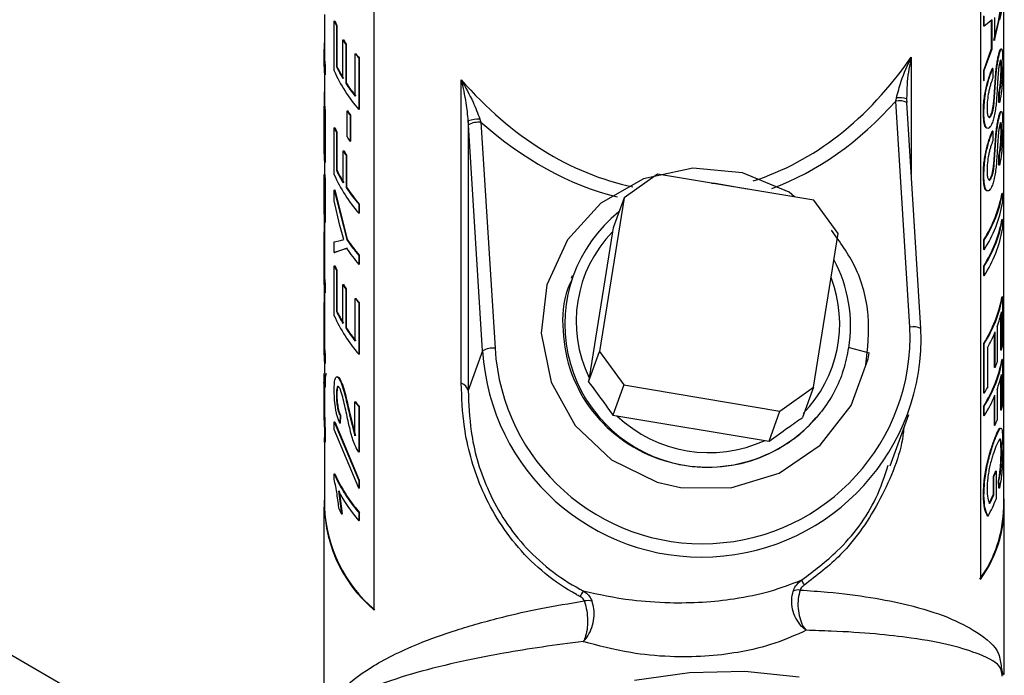
# Model space of a CAD drawing. Units: inches. Extents: x 0 to 117, y 0 to 97.
# Drawn here: x 33 to 35, y 76 to 78 of the extents above; entities that cross this region are included whole.
import ezdxf

# ---------------------------------------------------------------- set-up
doc = ezdxf.new("R2010")
doc.units = ezdxf.units.IN
doc.header["$MEASUREMENT"] = 0

msp = doc.modelspace()

# ---------------------------------------------------------------- linework, layer by layer
at = {"color": 7, "linetype": 'Continuous', "lineweight": 25}
for p, q in [((34.7539, 76.7385), (34.7539, 77.9436)), ((34.7143, 77.8402), (34.7143, 76.6154)), ((33.6807, 76.5632), (33.6807, 77.788)), ((34.7449, 77.5663), (34.7491, 77.5908)), ((34.7458, 77.5662), (34.7501, 77.5907)), ((34.752, 77.5909), (34.7465, 77.5689)), ((33.5959, 77.578), (33.5959, 77.513)), ((34.7198, 77.5584), (34.7198, 77.5757)), ((34.7208, 77.5583), (34.7208, 77.5755)), ((34.734, 77.5691), (34.7208, 77.5583)), ((34.733, 77.52), (34.733, 77.5693)), ((34.734, 77.5198), (34.734, 77.5691)), ((34.7381, 77.5733), (34.7381, 77.5339)), ((33.6126, 77.5671), (33.6135, 77.5673)), ((33.6126, 77.482), (33.6126, 77.5671)), ((33.6162, 77.5593), (33.6171, 77.5595)), ((33.6162, 77.5593), (33.6162, 77.4895)), ((33.6171, 77.5595), (33.6171, 77.4896)), ((34.7208, 77.5583), (34.7198, 77.5584)), ((34.7371, 77.534), (34.7449, 77.5663)), ((34.7381, 77.5339), (34.7458, 77.5662)), ((34.7449, 77.5663), (34.7458, 77.5662)), ((33.6273, 77.5349), (33.6283, 77.5351)), ((33.6273, 77.4689), (33.6273, 77.5349)), ((33.6321, 77.5273), (33.6331, 77.5275)), ((33.6321, 77.5273), (33.6321, 77.4613)), ((33.6331, 77.5275), (33.6331, 77.4615)), ((34.7198, 77.4829), (34.733, 77.52)), ((34.7208, 77.4827), (34.734, 77.5198)), ((34.734, 77.5198), (34.733, 77.52)), ((33.5949, 77.513), (33.5949, 77.4977)), ((33.6484, 77.5113), (33.6493, 77.5115)), ((33.6484, 77.4389), (33.6484, 77.5113)), ((33.6544, 77.5039), (33.6553, 77.5042)), ((33.6544, 77.5039), (33.6544, 77.4163)), ((33.6553, 77.5042), (33.6553, 77.4166)), ((34.7471, 77.513), (34.7461, 77.5131)), ((33.5962, 77.4907), (33.5962, 77.4755)), ((33.5962, 77.4907), (33.5972, 77.4907)), ((33.5972, 77.4907), (33.5972, 77.4755)), ((33.6162, 77.4895), (33.6171, 77.4896)), ((34.7354, 77.486), (34.7344, 77.4862)), ((34.7354, 77.486), (34.7354, 77.4697)), ((34.7504, 77.485), (34.7494, 77.4851)), ((33.5959, 77.4781), (33.5959, 77.4218)), ((33.5962, 77.4755), (33.5972, 77.4755)), ((34.7198, 77.4656), (34.7198, 77.4829)), ((34.7208, 77.4827), (34.7198, 77.4829)), ((34.7208, 77.4654), (34.7208, 77.4827)), ((34.7368, 77.4296), (34.7403, 77.4787)), ((34.7377, 77.4295), (34.7413, 77.4785)), ((34.7413, 77.4785), (34.7403, 77.4787)), ((33.6321, 77.4613), (33.6331, 77.4615)), ((33.8291, 76.9497), (33.8291, 77.4668)), ((34.7208, 77.4654), (34.7198, 77.4656)), ((33.5952, 77.4397), (33.5952, 77.3737)), ((33.5952, 77.4397), (33.5959, 77.4397)), ((33.5958, 77.4478), (33.5959, 77.4478)), ((34.5699, 77.4305), (34.5709, 77.4358)), ((34.5885, 77.4412), (34.5882, 77.4347)), ((34.5882, 77.4347), (34.5886, 77.4281)), ((34.7456, 77.4284), (34.7456, 77.4447)), ((34.7466, 77.4446), (34.7456, 77.4447)), ((34.7466, 77.4283), (34.7466, 77.4446)), ((33.5954, 77.4218), (33.5964, 77.4218)), ((33.5954, 77.3494), (33.5954, 77.4218)), ((34.5941, 77.0453), (34.5699, 77.4305)), ((34.6128, 77.0432), (34.5887, 77.4283)), ((34.7377, 77.4295), (34.7368, 77.4296)), ((34.7466, 77.4283), (34.7456, 77.4284)), ((33.5962, 77.4137), (33.5972, 77.4138)), ((33.5962, 77.4137), (33.5962, 77.3261)), ((33.5972, 77.4138), (33.5972, 77.3261)), ((33.6344, 77.4139), (33.6353, 77.4142)), ((33.6344, 77.3695), (33.6344, 77.4139)), ((33.6396, 77.4064), (33.6405, 77.4067)), ((33.6396, 77.4064), (33.6396, 77.362)), ((33.6405, 77.4067), (33.6405, 77.3622)), ((33.6544, 77.4163), (33.6553, 77.4166)), ((34.7202, 77.4096), (34.7192, 77.4098)), ((34.7328, 77.4065), (34.7318, 77.4066)), ((34.7471, 77.4063), (34.7461, 77.4064)), ((33.6126, 77.3853), (33.6135, 77.3854)), ((33.6126, 77.3052), (33.6126, 77.3853)), ((33.8411, 77.3969), (33.8411, 76.9373)), ((33.8415, 77.3903), (33.8411, 77.3969)), ((33.8656, 77.0052), (33.8415, 77.3903)), ((33.861, 77.4), (33.8626, 77.3948)), ((33.8626, 77.3948), (33.8868, 77.0096)), ((33.5952, 77.3737), (33.5954, 77.3737)), ((33.6162, 77.3774), (33.6171, 77.3776)), ((33.6162, 77.3774), (33.6162, 77.3126)), ((33.6171, 77.3776), (33.6171, 77.3128)), ((34.7354, 77.3793), (34.7344, 77.3795)), ((34.7354, 77.3793), (34.7354, 77.363)), ((34.7368, 77.3229), (34.7403, 77.372)), ((34.7377, 77.3228), (34.7413, 77.3718)), ((34.7413, 77.3718), (34.7403, 77.372)), ((34.7504, 77.3783), (34.7494, 77.3784)), ((33.5949, 77.3636), (33.5949, 77.3483)), ((33.6396, 77.362), (33.6405, 77.3622)), ((33.6279, 77.3458), (33.6288, 77.346)), ((33.6279, 77.2912), (33.6279, 77.3458)), ((33.6327, 77.3382), (33.6336, 77.3384)), ((33.6327, 77.3382), (33.6327, 77.2836)), ((33.6336, 77.3384), (33.6336, 77.2838)), ((34.7456, 77.3217), (34.7456, 77.338)), ((34.7466, 77.3379), (34.7456, 77.338)), ((34.7466, 77.3216), (34.7466, 77.3379)), ((33.5959, 77.3287), (33.5959, 77.3055)), ((33.5962, 77.3261), (33.5972, 77.3261)), ((34.7377, 77.3228), (34.7368, 77.3229)), ((34.7466, 77.3216), (34.7456, 77.3217)), ((33.5954, 77.3055), (33.5964, 77.3055)), ((33.5954, 77.247), (33.5954, 77.3055)), ((33.6162, 77.3126), (33.6171, 77.3128)), ((34.1639, 77.3062), (34.1068, 77.2659)), ((34.4301, 77.2619), (34.1639, 77.3062)), ((34.7202, 77.3029), (34.7192, 77.3031)), ((33.5962, 77.2974), (33.5962, 77.2237)), ((33.5962, 77.2974), (33.5972, 77.2974)), ((33.5972, 77.2974), (33.5972, 77.2237)), ((33.6327, 77.2836), (33.6336, 77.2838)), ((34.7328, 77.2998), (34.7318, 77.2999)), ((33.6126, 77.279), (33.6135, 77.2792)), ((33.6126, 77.2607), (33.6126, 77.279)), ((33.6126, 77.279), (33.6338, 77.1948)), ((33.6135, 77.2792), (33.6347, 77.195)), ((34.752, 77.2733), (34.751, 77.2734)), ((34.752, 77.2733), (34.752, 77.257)), ((33.5949, 77.2612), (33.5949, 77.246)), ((33.6223, 77.2188), (33.6126, 77.2607)), ((33.6544, 77.2547), (33.6553, 77.255)), ((33.6544, 77.2547), (33.6544, 77.2395)), ((33.6553, 77.255), (33.6553, 77.2397)), ((34.1068, 77.2659), (34.0647, 77.0036)), ((34.1068, 77.2659), (34.0883, 77.2146)), ((34.4716, 77.2051), (34.4301, 77.2619)), ((33.5959, 77.246), (33.5959, 77.141)), ((33.6544, 77.2395), (33.6553, 77.2397)), ((33.5962, 77.2237), (33.5972, 77.2237)), ((33.6289, 77.1947), (33.6223, 77.2188)), ((34.752, 77.2289), (34.751, 77.2289)), ((34.752, 77.2289), (34.752, 77.2126)), ((34.0872, 77.2079), (34.0473, 76.9591)), ((34.0883, 77.2146), (34.0872, 77.2079)), ((34.4295, 76.9428), (34.4716, 77.2051)), ((33.6126, 77.1907), (33.623, 77.1933)), ((33.6126, 77.1723), (33.6126, 77.1907)), ((33.623, 77.1933), (33.6289, 77.1947)), ((33.6338, 77.1948), (33.6347, 77.195)), ((34.7198, 77.1776), (34.7198, 77.1939)), ((34.7208, 77.1937), (34.7198, 77.1939)), ((34.7208, 77.1774), (34.7208, 77.1937)), ((33.595, 77.1775), (33.595, 77.1476)), ((33.595, 77.1775), (33.596, 77.1775)), ((33.6338, 77.1795), (33.6126, 77.1723)), ((33.6126, 77.1723), (33.6135, 77.1725)), ((33.6347, 77.1797), (33.6135, 77.1725)), ((33.6544, 77.1676), (33.6553, 77.1678)), ((33.6544, 77.1676), (33.6544, 77.1523)), ((33.6553, 77.1678), (33.6553, 77.1526)), ((34.7208, 77.1774), (34.7198, 77.1776)), ((33.6126, 77.15), (33.6135, 77.1501)), ((33.6126, 77.0649), (33.6126, 77.15)), ((33.6544, 77.1523), (33.6553, 77.1526)), ((34.7198, 77.1331), (34.7198, 77.1494)), ((34.7208, 77.1492), (34.7198, 77.1494)), ((34.7208, 77.1329), (34.7208, 77.1492)), ((33.5949, 77.141), (33.5949, 77.1258)), ((33.595, 77.1476), (33.5959, 77.1475)), ((33.6162, 77.1422), (33.6171, 77.1423)), ((33.6162, 77.1422), (33.6162, 77.0723)), ((33.6171, 77.1423), (33.6171, 77.0725)), ((34.018, 77.1329), (34.0163, 77.1282)), ((34.7208, 77.1329), (34.7198, 77.1331)), ((33.5959, 77.1258), (33.5959, 77.0209)), ((33.5962, 77.1188), (33.5962, 77.1035)), ((33.5962, 77.1188), (33.5972, 77.1188)), ((33.5972, 77.1188), (33.5972, 77.1036)), ((33.6273, 77.1178), (33.6283, 77.118)), ((33.6273, 77.0517), (33.6273, 77.1178)), ((33.5962, 77.1035), (33.5972, 77.1036)), ((33.6321, 77.1102), (33.6331, 77.1104)), ((33.6321, 77.1102), (33.6321, 77.0441)), ((33.6331, 77.1104), (33.6331, 77.0443)), ((33.5949, 76.1783), (32.004, 77.0967)), ((33.6484, 77.0941), (33.6493, 77.0944)), ((33.6484, 77.0217), (33.6484, 77.0941)), ((33.6544, 77.0868), (33.6553, 77.0871)), ((33.6544, 77.0868), (33.6544, 76.9992)), ((33.6553, 77.0871), (33.6553, 76.9994)), ((34.752, 77.097), (34.751, 77.0971)), ((34.752, 77.097), (34.752, 77.0155)), ((33.6162, 77.0723), (33.6171, 77.0725)), ((34.7491, 77.0062), (34.7491, 77.0671)), ((34.7501, 77.0061), (34.7501, 77.0713)), ((33.595, 77.0573), (33.595, 77.0274)), ((33.595, 77.0573), (33.596, 77.0573)), ((33.6321, 77.0441), (33.6331, 77.0443)), ((34.6128, 77.0432), (34.6127, 77.0429)), ((34.7384, 76.9766), (34.7384, 77.0349)), ((34.7394, 76.9765), (34.7394, 77.0373)), ((34.7429, 77.0465), (34.7429, 76.9857)), ((33.5949, 77.0209), (33.5949, 77.0056)), ((33.595, 77.0274), (33.5959, 77.0274)), ((34.7198, 76.9331), (34.7198, 77.0175)), ((34.7208, 77.0173), (34.7198, 77.0175)), ((34.7208, 76.9329), (34.7208, 77.0173)), ((33.5962, 76.9986), (33.5972, 76.9987)), ((33.5962, 76.9986), (33.5962, 76.9834)), ((33.5972, 76.9987), (33.5972, 76.9834)), ((33.6544, 76.9992), (33.6553, 76.9994)), ((33.8656, 77.0052), (33.8411, 76.9373)), ((34.0462, 76.9523), (34.0647, 77.0036)), ((34.0647, 77.0036), (34.1062, 76.9468)), ((34.4903, 77.0104), (34.4894, 77.0106)), ((34.4903, 77.0104), (34.5247, 77.0014)), ((34.7261, 77.01), (34.7261, 76.9418)), ((34.7501, 77.0061), (34.7491, 77.0062)), ((33.5959, 76.986), (33.5959, 76.9665)), ((33.5962, 76.9834), (33.5972, 76.9834)), ((34.752, 76.9903), (34.751, 76.9904)), ((34.752, 76.9903), (34.752, 76.9132)), ((33.5949, 76.9665), (33.5949, 76.887)), ((33.5977, 76.9665), (33.5962, 76.9595)), ((33.5987, 76.9665), (33.5972, 76.9595)), ((34.7394, 76.9765), (34.7384, 76.9766)), ((34.7501, 76.9039), (34.7501, 76.9646)), ((33.5962, 76.9432), (33.5949, 76.9513)), ((33.5949, 76.9513), (33.5949, 76.9008)), ((33.5962, 76.9595), (33.5972, 76.9595)), ((33.5962, 76.9595), (33.5962, 76.9432)), ((33.5972, 76.9595), (33.5972, 76.9433)), ((33.6217, 76.9558), (33.6227, 76.956)), ((34.0473, 76.9591), (34.0462, 76.9523)), ((34.7491, 76.9039), (34.7491, 76.9604)), ((33.5959, 76.944), (33.5959, 76.9008)), ((33.5962, 76.9432), (33.5972, 76.9433)), ((34.1062, 76.9468), (34.0877, 76.8955)), ((34.1062, 76.9468), (34.3724, 76.9024)), ((34.3724, 76.9024), (34.4295, 76.9428)), ((34.4295, 76.9428), (34.411, 76.8915)), ((34.7208, 76.9329), (34.7198, 76.9331)), ((34.7425, 76.9387), (34.7425, 76.8869)), ((33.6162, 76.9303), (33.6171, 76.9304)), ((33.6477, 76.9181), (33.6486, 76.9184)), ((33.6477, 76.86), (33.6477, 76.9181)), ((34.738, 76.8778), (34.738, 76.9272)), ((34.739, 76.8777), (34.739, 76.9295)), ((33.5949, 76.9008), (33.5962, 76.8658)), ((33.5959, 76.9008), (33.5972, 76.8658)), ((33.6544, 76.91), (33.6553, 76.9102)), ((33.6544, 76.91), (33.6544, 76.8325)), ((33.6553, 76.9102), (33.6553, 76.8328)), ((34.3539, 76.8511), (34.3724, 76.9024)), ((34.7198, 76.8945), (34.7198, 76.9108)), ((34.7208, 76.9106), (34.7198, 76.9108)), ((34.7208, 76.8943), (34.7208, 76.9106)), ((34.7501, 76.9039), (34.7491, 76.9039)), ((33.6126, 76.884), (33.6135, 76.8842)), ((33.6126, 76.8708), (33.6126, 76.884)), ((33.6126, 76.884), (33.6544, 76.784)), ((33.6135, 76.8842), (33.6553, 76.7843)), ((33.6224, 76.8949), (33.6219, 76.8818)), ((33.6219, 76.8818), (33.6229, 76.8819)), ((33.6224, 76.8949), (33.6234, 76.895)), ((33.6234, 76.895), (33.6229, 76.8819)), ((33.6387, 76.8956), (33.6396, 76.8958)), ((33.6387, 76.8956), (33.6477, 76.86)), ((33.6396, 76.8958), (33.6486, 76.8602)), ((34.0877, 76.8955), (34.0946, 76.8944)), ((34.0946, 76.8944), (34.3471, 76.8523)), ((34.5602, 76.8089), (34.5919, 76.8967)), ((34.7208, 76.8943), (34.7198, 76.8945)), ((33.5962, 76.8495), (33.5968, 76.8658)), ((33.5962, 76.8658), (33.5962, 76.8495)), ((33.5962, 76.8658), (33.5972, 76.8658)), ((33.5972, 76.8658), (33.5972, 76.8495)), ((33.6544, 76.7708), (33.6126, 76.8708)), ((34.739, 76.8777), (34.738, 76.8778)), ((33.5959, 76.8503), (33.5959, 76.7385)), ((33.5962, 76.8495), (33.5972, 76.8495)), ((34.3471, 76.8523), (34.3539, 76.8511)), ((34.7405, 76.8577), (34.7395, 76.8578)), ((34.7462, 76.8535), (34.7406, 76.8418)), ((33.6544, 76.8325), (33.6498, 76.8396)), ((33.6544, 76.8325), (33.6553, 76.8328)), ((34.7504, 76.8327), (34.7494, 76.8328)), ((34.741, 76.7998), (34.74, 76.7999)), ((34.741, 76.7998), (34.741, 76.7524)), ((33.6126, 76.7951), (33.6135, 76.7952)), ((33.6126, 76.7861), (33.6126, 76.7951)), ((33.6544, 76.784), (33.6553, 76.7843)), ((33.6544, 76.784), (33.6544, 76.7708)), ((33.6553, 76.7843), (33.6553, 76.771)), ((34.7363, 76.7596), (34.7363, 76.7907)), ((34.7372, 76.7906), (34.7363, 76.7907)), ((34.7372, 76.7595), (34.7372, 76.7906)), ((34.7456, 76.7709), (34.7449, 76.7832)), ((34.7458, 76.7831), (34.7449, 76.7832)), ((34.7466, 76.7708), (34.7458, 76.7831)), ((33.6197, 76.7662), (33.6252, 76.7271)), ((33.6207, 76.7664), (33.6261, 76.7273)), ((33.6544, 76.7708), (33.6553, 76.771)), ((34.7466, 76.7708), (34.7456, 76.7709)), ((34.7202, 76.7589), (34.7192, 76.7591)), ((34.7372, 76.7595), (34.7363, 76.7596)), ((33.5949, 76.7385), (33.5949, 75.779)), ((33.6544, 76.7294), (33.6553, 76.7296)), ((33.6544, 76.7294), (33.6544, 76.7154)), ((33.6553, 76.7296), (33.6553, 76.7156)), ((34.7549, 76.4534), (34.7549, 76.7385)), ((33.6252, 76.7271), (33.6261, 76.7273)), ((33.6544, 76.7154), (33.6553, 76.7156)), ((34.7273, 76.7231), (34.7263, 76.7233)), ((34.7497, 76.4658), (34.7525, 76.4522)), ((34.7515, 76.4507), (34.7511, 76.4524)), ((34.7549, 76.4534), (34.7548, 76.4535))]:
    msp.add_line(p, q, dxfattribs=at)
at = {"color": 27, "linetype": 'Continuous', "lineweight": 25}
msp.add_line((34.5963, 77.5056), (34.5963, 77.3061), dxfattribs=at)
at = {"color": 7, "linetype": 'Continuous', "lineweight": 25, "flags": 128}
for points in [[(34.3975, 77.2673), (34.388, 77.2753), (34.3084, 77.3084), (34.224, 77.3162), (34.1398, 77.2982), (34.067, 77.2566), (34.01, 77.1944), (33.975, 77.1175), (33.9656, 77.0351), (33.9823, 76.9515), (34.0234, 76.8778), (34.0853, 76.8191), (34.1631, 76.7812), (34.2029, 76.7719), (34.2885, 76.7712), (34.3712, 76.7964), (34.4408, 76.844), (34.4936, 76.9117), (34.5229, 76.9915), (34.5247, 77.0014), (34.5247, 77.0014)], [(34.256, 77.2909), (34.2619, 77.2906), (34.3166, 77.2808)], [(34.1246, 76.4437), (34.2183, 76.4568), (34.3125, 76.4588), (34.4052, 76.4494)]]:
    msp.add_lwpolyline(points, dxfattribs=at)
at = {"color": 7, "linetype": 'Continuous', "lineweight": 25}
for centre, radius, start, end in [((33.8258, 77.6604), 0.2327, 203.6332, 205.7538), ((33.8264, 77.6604), 0.2323, 203.6332, 205.7538), ((33.8543, 77.6719), 0.2641, 211.1814, 213.1281), ((33.7887, 77.513), 0.1938, 174.1795, 186.5946), ((33.8537, 77.6719), 0.2646, 211.1814, 213.1281), ((33.7896, 77.513), 0.1937, 180.0054, 186.5929), ((33.8905, 77.705), 0.3101, 218.6736, 220.4247), ((33.891, 77.7049), 0.3096, 218.6736, 220.4247), ((33.7889, 77.4977), 0.194, 180.0054, 186.5929), ((33.839, 77.5972), 0.2475, 205.7903, 211.2178), ((33.8396, 77.5971), 0.2471, 205.7903, 211.2178), ((33.8562, 77.591), 0.2669, 204.0841, 220.873), ((33.8715, 77.6178), 0.286, 213.1774, 218.7224), ((33.872, 77.6177), 0.2855, 213.1774, 218.7224), ((33.7892, 77.4296), 0.1943, 174.6129, 177.0041), ((34.5773, 77.4019), 0.0346, 71.5859, 100.5998), ((33.7899, 77.4361), 0.195, 184.1997, 186.5854), ((33.7906, 77.4361), 0.1947, 184.1997, 186.5854), ((33.8663, 77.5703), 0.2797, 213.9776, 215.8533), ((33.8669, 77.5702), 0.2793, 213.9776, 215.8533), ((33.8258, 77.4785), 0.2327, 203.6332, 205.7538), ((33.8264, 77.4785), 0.2323, 203.6332, 205.7538), ((33.8599, 77.3409), 0.0591, 88.9276, 108.5485), ((33.8601, 77.354), 0.0408, 86.4432, 117.1624), ((33.7884, 77.3636), 0.1935, 177.0049, 184.2018), ((33.8663, 77.5258), 0.2797, 213.9776, 215.8533), ((33.7889, 77.3484), 0.194, 180.0045, 186.5938), ((33.8546, 77.4843), 0.2657, 211.4002, 213.3414), ((33.8552, 77.4842), 0.2652, 211.4002, 213.3414), ((33.7899, 77.3197), 0.195, 184.1997, 186.5854), ((33.7906, 77.3197), 0.1947, 184.1997, 186.5854), ((33.8562, 77.4141), 0.2669, 204.0841, 220.873), ((33.8395, 77.4206), 0.248, 205.794, 211.4402), ((33.84, 77.4205), 0.2476, 205.794, 211.4402), ((33.8768, 77.4447), 0.2925, 213.4282, 220.5103), ((33.8773, 77.4447), 0.292, 213.4282, 220.5103), ((33.7884, 77.2612), 0.1935, 175.7988, 184.2012), ((34.5315, 77.3135), 0.2231, 327.5758, 349.6383), ((34.5321, 77.3135), 0.2235, 327.5758, 349.6383), ((34.5321, 77.2972), 0.2235, 327.5758, 349.6383), ((33.7889, 77.246), 0.194, 180.0045, 186.5938), ((34.2497, 77.0505), 0.244, 128.4303, 319.2015), ((34.5315, 77.2691), 0.2231, 327.5758, 349.6383), ((34.5321, 77.2691), 0.2235, 327.5758, 349.6383), ((34.2437, 77.0552), 0.2187, 135.6938, 206.0712), ((34.5321, 77.2528), 0.2235, 327.5758, 349.6383), ((33.8778, 77.3583), 0.2938, 213.8328, 220.5003), ((33.8783, 77.3583), 0.2933, 213.8328, 220.5003), ((33.8778, 77.3431), 0.2938, 213.8328, 220.5003), ((33.8258, 77.2433), 0.2327, 203.6332, 205.7538), ((33.8264, 77.2433), 0.2323, 203.6332, 205.7538), ((34.2529, 77.0471), 0.24, 350.9681, 28.2061), ((33.7887, 77.141), 0.1938, 178.0759, 186.5956), ((33.7896, 77.1411), 0.1937, 180.0062, 186.5921), ((33.7889, 77.1258), 0.194, 180.0045, 186.5938), ((33.8537, 77.2548), 0.2646, 211.1814, 213.1281), ((33.8543, 77.2547), 0.2641, 211.1814, 213.1281), ((33.8905, 77.2879), 0.3101, 218.6736, 220.4247), ((33.891, 77.2878), 0.3096, 218.6736, 220.4247), ((34.5315, 77.1372), 0.2231, 327.5758, 349.6383), ((34.5321, 77.1372), 0.2235, 327.5758, 349.6383), ((33.839, 77.18), 0.2475, 205.7903, 211.2178), ((33.8396, 77.18), 0.2471, 205.7903, 211.2178), ((34.5457, 77.1172), 0.2095, 340.2779, 347.3557), ((33.8562, 77.1738), 0.2669, 204.0841, 220.873), ((33.8715, 77.2006), 0.286, 213.1774, 218.7224), ((33.872, 77.2006), 0.2855, 213.1774, 218.7224), ((34.239, 77.0276), 0.3741, 183.4262, 2.3564), ((34.2403, 77.0303), 0.3541, 183.3502, 2.4325), ((34.5197, 77.1274), 0.2375, 330.366, 337.6901), ((33.7887, 77.0209), 0.1938, 178.0759, 186.5956), ((33.7896, 77.0209), 0.1937, 180.0062, 186.5921), ((34.5541, 77.05), 0.2009, 347.391, 350.1198), ((33.7889, 77.0057), 0.194, 180.0045, 186.5938), ((33.8842, 76.9689), 0.0408, 86.4432, 117.1624), ((34.5315, 77.0305), 0.2231, 327.5758, 349.6383), ((34.5321, 77.0305), 0.2235, 327.5758, 349.6383), ((34.5348, 77.0602), 0.221, 337.7527, 340.3135), ((34.5454, 77.0105), 0.2098, 339.9867, 347.3521), ((33.8237, 76.9324), 0.0181, 15.5778, 72.5652), ((34.5021, 77.0689), 0.2575, 328.1162, 330.4287), ((33.8899, 77.1106), 0.3094, 218.4774, 220.4261), ((33.8904, 77.1105), 0.3089, 218.4774, 220.4261), ((34.5149, 77.023), 0.2428, 328.003, 337.3594), ((34.5541, 76.9477), 0.2009, 347.391, 350.1198), ((34.2518, 77.0591), 0.2277, 226.3364, 294.7372), ((34.5341, 76.9626), 0.2218, 337.4716, 340.0262), ((34.5304, 76.8809), 0.2248, 336.3545, 338.8837), ((34.531, 76.8809), 0.2252, 336.3545, 338.8837), ((33.8562, 76.904), 0.2669, 204.0841, 220.873), ((33.8568, 76.904), 0.2664, 204.0841, 220.873), ((33.8641, 76.8957), 0.2766, 207.9254, 220.6955), ((33.8341, 76.7458), 0.2385, 177.0504, 229.9769), ((34.5436, 76.7396), 0.2111, 323.956, 5.031), ((34.5224, 76.8371), 0.2344, 330.9166, 338.8128), ((34.5202, 76.8543), 0.2358, 332.3181, 336.3409), ((34.5208, 76.8543), 0.2362, 332.3181, 336.3409), ((33.8385, 76.7488), 0.2428, 182.4322, 229.7395), ((33.8416, 76.8533), 0.2505, 208.1704, 210.2385), ((34.5373, 76.7418), 0.2166, 324.3685, 359.118), ((34.4419, 76.6238), 0.0336, 196.0356, 213.1087), ((34.105, 76.5476), 0.0831, 144.5854, 152.3264), ((34.4049, 76.5706), 0.0268, 85.753, 111.4983), ((34.0441, 76.5449), 0.0343, 76.5347, 98.9944)]:
    msp.add_arc(centre, radius, start, end, dxfattribs=at)
at = {"color": 27, "linetype": 'Continuous', "lineweight": 25}
for centre, radius, start, end in [((34.5762, 77.4025), 0.0286, 64.1967, 102.618), ((34.2558, 77.0509), 0.2185, 315.6785, 21.1696), ((34.6003, 77.0174), 0.0286, 64.1967, 102.618)]:
    msp.add_arc(centre, radius, start, end, dxfattribs=at)
for centre, major_axis, ratio, start_param, end_param in [((34.1749, 78.1081), (-0.0585, 0.8312), 0.694261, 3.305319, 3.853926), ((34.1749, 78.1081), (-0.0585, 0.8312), 0.694261, 2.40179, 2.948337), ((34.1731, 78.103), (-0.0639, 0.8482), 0.715196, 3.346, 3.745043), ((34.1731, 78.103), (-0.0639, 0.8482), 0.715196, 2.502751, 2.908005)]:
    msp.add_ellipse(centre, major_axis=major_axis, ratio=ratio, start_param=start_param, end_param=end_param, dxfattribs=at)
at = {"color": 7, "linetype": 'Continuous', "lineweight": 25}
for points, knots in [([(34.7461, 77.5131), (34.7466, 77.5146), (34.7475, 77.5176), (34.7487, 77.5197), (34.7493, 77.5195), (34.7496, 77.5194)], [0, 0, 0, 0, 0.333331, 0.666686, 1, 1, 1, 1]), ([(34.7471, 77.513), (34.7476, 77.5145), (34.7485, 77.5175), (34.7497, 77.5195), (34.7506, 77.5197), (34.7515, 77.5168), (34.7521, 77.5087), (34.7521, 77.4996), (34.7522, 77.4951)], [0, 0, 0, 0, 0.125218, 0.250421, 0.375567, 0.500637, 0.750022, 1, 1, 1, 1]), ([(34.5709, 77.4358), (34.5735, 77.4454), (34.5798, 77.4693), (34.59, 77.492), (34.5963, 77.5055), (34.5963, 77.5056)], [0, 0, 0, 0, 0.399658, 0.996271, 1, 1, 1, 1]), ([(34.7403, 77.4787), (34.7407, 77.4819), (34.7414, 77.4884), (34.7428, 77.4981), (34.7442, 77.5053), (34.7453, 77.5101), (34.7459, 77.5121), (34.7461, 77.5131)], [0, 0, 0, 0, 0.250303, 0.500074, 0.749556, 0.874744, 1, 1, 1, 1]), ([(34.7413, 77.4785), (34.7417, 77.4818), (34.7423, 77.4883), (34.7438, 77.498), (34.7452, 77.5052), (34.7463, 77.51), (34.7468, 77.512), (34.7471, 77.513)], [0, 0, 0, 0, 0.250148, 0.499866, 0.749419, 0.874674, 1, 1, 1, 1]), ([(34.7192, 77.4098), (34.7194, 77.416), (34.7195, 77.4253), (34.7212, 77.4394), (34.7231, 77.4503), (34.7257, 77.4608), (34.7295, 77.4741), (34.7325, 77.4813), (34.7344, 77.4862)], [0, 0, 0, 0, 0.2501744, 0.3767193, 0.5005159, 0.6256254, 0.7508101, 1, 1, 1, 1]), ([(34.7202, 77.4096), (34.7203, 77.4158), (34.7205, 77.4251), (34.7221, 77.4392), (34.7241, 77.4501), (34.7266, 77.4607), (34.7305, 77.4739), (34.7334, 77.4812), (34.7354, 77.486)], [0, 0, 0, 0, 0.249986, 0.376458, 0.50022, 0.625345, 0.750593, 1, 1, 1, 1]), ([(34.7452, 77.4862), (34.7447, 77.4813), (34.7441, 77.474), (34.7435, 77.4647), (34.7429, 77.451), (34.742, 77.4393), (34.7414, 77.4299)], [0, 0, 0, 0, 0.248872, 0.374133, 0.499402, 1, 1, 1, 1]), ([(34.7473, 77.4974), (34.7469, 77.4959), (34.7464, 77.4937), (34.7456, 77.4895), (34.7453, 77.4873), (34.7452, 77.4862)], [0, 0, 0, 0, 0.499009, 0.749395, 1, 1, 1, 1]), ([(34.7456, 77.4447), (34.7463, 77.4474), (34.7472, 77.4514), (34.7481, 77.4585), (34.7487, 77.4641), (34.749, 77.4697), (34.7493, 77.477), (34.7493, 77.4819), (34.7494, 77.4851)], [0, 0, 0, 0, 0.249496, 0.374985, 0.499569, 0.618648, 0.749822, 1, 1, 1, 1]), ([(34.7522, 77.4951), (34.7521, 77.4898), (34.7521, 77.4791), (34.7514, 77.4635), (34.7505, 77.451), (34.7494, 77.4422), (34.7484, 77.4357), (34.7474, 77.4312), (34.7469, 77.4293), (34.7466, 77.4283)], [0, 0, 0, 0, 0.2499417, 0.4991848, 0.6238371, 0.7493423, 0.8745564, 0.9372593, 1, 1, 1, 1]), ([(34.7466, 77.4446), (34.7472, 77.4473), (34.7482, 77.4513), (34.7491, 77.4584), (34.7496, 77.464), (34.75, 77.4697), (34.7503, 77.4769), (34.7503, 77.4818), (34.7504, 77.485)], [0, 0, 0, 0, 0.249714, 0.375267, 0.499862, 0.618922, 0.750002, 1, 1, 1, 1]), ([(34.7504, 77.485), (34.7503, 77.4878), (34.7503, 77.4933), (34.75, 77.4987), (34.7494, 77.5007), (34.7489, 77.5011), (34.7481, 77.5001), (34.7476, 77.4983), (34.7473, 77.4974)], [0, 0, 0, 0, 0.253652, 0.499613, 0.624664, 0.749837, 0.874862, 1, 1, 1, 1]), ([(34.7494, 77.4851), (34.7493, 77.4879), (34.7493, 77.4933), (34.749, 77.4988), (34.7486, 77.5001), (34.7484, 77.5006)], [0, 0, 0, 0, 0.406141, 0.799899, 1, 1, 1, 1]), ([(34.7354, 77.4697), (34.7341, 77.4664), (34.7322, 77.4615), (34.7298, 77.4531), (34.7277, 77.4438), (34.7259, 77.4316), (34.7257, 77.4233), (34.7255, 77.4192)], [0, 0, 0, 0, 0.250398, 0.375616, 0.500782, 0.750188, 1, 1, 1, 1]), ([(33.8291, 77.4668), (33.8291, 77.4667), (33.8362, 77.4544), (33.8483, 77.4328), (33.8572, 77.4097), (33.861, 77.4)], [0, 0, 0, 0, 0.0037286, 0.5819447, 1, 1, 1, 1]), ([(33.8411, 77.3969), (33.8401, 77.4072), (33.8378, 77.4315), (33.8324, 77.454), (33.8291, 77.4667), (33.8291, 77.4668)], [0, 0, 0, 0, 0.421383, 0.996276, 1, 1, 1, 1]), ([(34.7255, 77.4192), (34.7256, 77.4162), (34.7257, 77.4103), (34.7269, 77.405), (34.7283, 77.4028), (34.7297, 77.4026), (34.731, 77.4035), (34.732, 77.405), (34.7325, 77.406), (34.7328, 77.4065)], [0, 0, 0, 0, 0.249927, 0.4993, 0.624384, 0.749458, 0.874609, 0.937283, 1, 1, 1, 1]), ([(34.7318, 77.4066), (34.7324, 77.408), (34.7336, 77.4107), (34.7351, 77.4167), (34.7361, 77.4232), (34.7365, 77.4275), (34.7368, 77.4296)], [0, 0, 0, 0, 0.249828, 0.49938, 0.749358, 1, 1, 1, 1]), ([(34.7328, 77.4065), (34.7334, 77.4078), (34.7346, 77.4105), (34.7361, 77.4166), (34.7371, 77.4231), (34.7375, 77.4273), (34.7377, 77.4295)], [0, 0, 0, 0, 0.25, 0.499627, 0.749534, 1, 1, 1, 1]), ([(34.7414, 77.4299), (34.741, 77.4263), (34.7403, 77.4189), (34.7385, 77.4078), (34.7361, 77.3977), (34.7341, 77.393), (34.7331, 77.3907)], [0, 0, 0, 0, 0.250306, 0.500193, 0.749963, 1, 1, 1, 1]), ([(34.7246, 77.3846), (34.724, 77.3852), (34.7219, 77.387), (34.7197, 77.3954), (34.7194, 77.405), (34.7192, 77.4098)], [0, 0, 0, 0, 0.200342, 0.599735, 1, 1, 1, 1]), ([(34.7331, 77.3907), (34.7322, 77.3891), (34.7305, 77.3861), (34.7279, 77.3841), (34.7255, 77.3841), (34.7229, 77.387), (34.7206, 77.3951), (34.7203, 77.4047), (34.7202, 77.4096)], [0, 0, 0, 0, 0.12523, 0.250438, 0.375631, 0.50078, 0.750153, 1, 1, 1, 1]), ([(34.7288, 77.403), (34.7293, 77.4033), (34.73, 77.4037), (34.7311, 77.4051), (34.7316, 77.4061), (34.7318, 77.4066)], [0, 0, 0, 0, 0.499567, 0.749695, 1, 1, 1, 1]), ([(34.7403, 77.372), (34.7407, 77.3752), (34.7414, 77.3817), (34.7428, 77.3914), (34.7442, 77.3986), (34.7453, 77.4034), (34.7459, 77.4054), (34.7461, 77.4064)], [0, 0, 0, 0, 0.250303, 0.500074, 0.749556, 0.874744, 1, 1, 1, 1]), ([(34.7413, 77.3718), (34.7417, 77.3751), (34.7423, 77.3816), (34.7438, 77.3913), (34.7452, 77.3985), (34.7463, 77.4034), (34.7468, 77.4053), (34.7471, 77.4063)], [0, 0, 0, 0, 0.250148, 0.499866, 0.749419, 0.874674, 1, 1, 1, 1]), ([(34.7461, 77.4064), (34.7466, 77.4079), (34.7475, 77.4109), (34.7487, 77.413), (34.7493, 77.4128), (34.7496, 77.4127)], [0, 0, 0, 0, 0.3333313, 0.666686, 1, 1, 1, 1]), ([(34.7471, 77.4063), (34.7476, 77.4078), (34.7485, 77.4108), (34.7497, 77.4128), (34.7506, 77.413), (34.7515, 77.4101), (34.7521, 77.4021), (34.7521, 77.3929), (34.7522, 77.3884)], [0, 0, 0, 0, 0.125218, 0.250421, 0.375567, 0.500637, 0.750022, 1, 1, 1, 1]), ([(34.7473, 77.3907), (34.7469, 77.3892), (34.7464, 77.387), (34.7456, 77.3828), (34.7453, 77.3806), (34.7452, 77.3795)], [0, 0, 0, 0, 0.499009, 0.749395, 1, 1, 1, 1]), ([(34.7522, 77.3884), (34.7521, 77.3831), (34.7521, 77.3724), (34.7514, 77.3568), (34.7505, 77.3443), (34.7494, 77.3355), (34.7484, 77.329), (34.7474, 77.3245), (34.7469, 77.3226), (34.7466, 77.3216)], [0, 0, 0, 0, 0.2499417, 0.4991848, 0.6238371, 0.7493423, 0.8745564, 0.9372593, 1, 1, 1, 1]), ([(34.7504, 77.3783), (34.7503, 77.3811), (34.7503, 77.3866), (34.75, 77.392), (34.7494, 77.394), (34.7489, 77.3944), (34.7481, 77.3934), (34.7476, 77.3916), (34.7473, 77.3907)], [0, 0, 0, 0, 0.253652, 0.499613, 0.624664, 0.749837, 0.874862, 1, 1, 1, 1]), ([(34.7494, 77.3784), (34.7493, 77.3812), (34.7493, 77.3866), (34.749, 77.3921), (34.7486, 77.3934), (34.7484, 77.3939)], [0, 0, 0, 0, 0.406141, 0.799899, 1, 1, 1, 1]), ([(34.7192, 77.3031), (34.7194, 77.3093), (34.7195, 77.3186), (34.7212, 77.3327), (34.7231, 77.3436), (34.7257, 77.3541), (34.7295, 77.3674), (34.7325, 77.3746), (34.7344, 77.3795)], [0, 0, 0, 0, 0.250174, 0.376719, 0.500516, 0.625625, 0.75081, 1, 1, 1, 1]), ([(34.7202, 77.3029), (34.7203, 77.3091), (34.7205, 77.3184), (34.7221, 77.3325), (34.7241, 77.3434), (34.7266, 77.354), (34.7305, 77.3672), (34.7334, 77.3745), (34.7354, 77.3793)], [0, 0, 0, 0, 0.249986, 0.376458, 0.50022, 0.625345, 0.750593, 1, 1, 1, 1]), ([(34.7452, 77.3795), (34.7447, 77.3746), (34.7441, 77.3673), (34.7435, 77.358), (34.7429, 77.3443), (34.742, 77.3326), (34.7414, 77.3232)], [0, 0, 0, 0, 0.248872, 0.374133, 0.499402, 1, 1, 1, 1]), ([(34.7456, 77.338), (34.7463, 77.3407), (34.7472, 77.3447), (34.7481, 77.3518), (34.7487, 77.3574), (34.749, 77.363), (34.7493, 77.3703), (34.7493, 77.3752), (34.7494, 77.3784)], [0, 0, 0, 0, 0.249496, 0.374985, 0.499569, 0.618648, 0.749822, 1, 1, 1, 1]), ([(34.7466, 77.3379), (34.7472, 77.3406), (34.7482, 77.3446), (34.7491, 77.3517), (34.7496, 77.3573), (34.75, 77.363), (34.7503, 77.3703), (34.7503, 77.3751), (34.7504, 77.3783)], [0, 0, 0, 0, 0.249714, 0.375267, 0.499862, 0.618922, 0.750002, 1, 1, 1, 1]), ([(34.7354, 77.363), (34.7341, 77.3597), (34.7322, 77.3548), (34.7298, 77.3464), (34.7277, 77.3371), (34.7259, 77.3249), (34.7257, 77.3166), (34.7255, 77.3125)], [0, 0, 0, 0, 0.250398, 0.375616, 0.500782, 0.750188, 1, 1, 1, 1]), ([(34.7318, 77.2999), (34.7324, 77.3013), (34.7336, 77.304), (34.7351, 77.31), (34.7361, 77.3165), (34.7365, 77.3208), (34.7368, 77.3229)], [0, 0, 0, 0, 0.249828, 0.49938, 0.749358, 1, 1, 1, 1]), ([(34.7328, 77.2998), (34.7334, 77.3011), (34.7346, 77.3038), (34.7361, 77.3099), (34.7371, 77.3164), (34.7375, 77.3206), (34.7377, 77.3228)], [0, 0, 0, 0, 0.25, 0.499627, 0.749534, 1, 1, 1, 1]), ([(34.7414, 77.3232), (34.741, 77.3196), (34.7403, 77.3122), (34.7385, 77.3011), (34.7361, 77.291), (34.7341, 77.2863), (34.7331, 77.284)], [0, 0, 0, 0, 0.250306, 0.500193, 0.749963, 1, 1, 1, 1]), ([(34.7246, 77.2779), (34.724, 77.2785), (34.7219, 77.2803), (34.7197, 77.2887), (34.7194, 77.2983), (34.7192, 77.3031)], [0, 0, 0, 0, 0.200342, 0.599735, 1, 1, 1, 1]), ([(34.7331, 77.284), (34.7322, 77.2824), (34.7305, 77.2794), (34.7279, 77.2774), (34.7255, 77.2774), (34.7229, 77.2803), (34.7206, 77.2884), (34.7203, 77.298), (34.7202, 77.3029)], [0, 0, 0, 0, 0.1252296, 0.2504381, 0.3756306, 0.5007796, 0.7501532, 1, 1, 1, 1]), ([(34.7255, 77.3125), (34.7256, 77.3095), (34.7257, 77.3036), (34.7269, 77.2983), (34.7283, 77.2961), (34.7297, 77.2959), (34.731, 77.2968), (34.732, 77.2983), (34.7325, 77.2993), (34.7328, 77.2998)], [0, 0, 0, 0, 0.249927, 0.4993, 0.624384, 0.749458, 0.874609, 0.937283, 1, 1, 1, 1]), ([(34.7288, 77.2963), (34.7293, 77.2966), (34.73, 77.297), (34.7311, 77.2984), (34.7316, 77.2994), (34.7318, 77.2999)], [0, 0, 0, 0, 0.499567, 0.749695, 1, 1, 1, 1]), ([(33.5959, 77.2316), (33.5958, 77.2306), (33.5956, 77.227), (33.5953, 77.2197), (33.5951, 77.2074), (33.595, 77.1928), (33.595, 77.1826), (33.595, 77.1775)], [0, 0, 0, 0, 0.062372, 0.218808, 0.374923, 0.686923, 1, 1, 1, 1]), ([(34.519, 76.981), (34.522, 77.0091), (34.5279, 77.0658), (34.5063, 77.1471), (34.4747, 77.1905), (34.4602, 77.2105)], [0, 0, 0, 0, 0.346068, 0.699252, 1, 1, 1, 1]), ([(34.0182, 77.1273), (34.0156, 77.1219), (34.0024, 77.0948), (33.9998, 77.038), (34.0132, 76.9656), (34.0501, 76.8997), (34.105, 76.8478), (34.1617, 76.8202), (34.2221, 76.8061), (34.2852, 76.8056), (34.3575, 76.8278), (34.4065, 76.8608), (34.4288, 76.8849), (34.4344, 76.891)], [0, 0, 0, 0, 0.027123, 0.136288, 0.247929, 0.35773, 0.468135, 0.579588, 0.632079, 0.742178, 0.853742, 0.962841, 1, 1, 1, 1]), ([(33.5959, 77.1114), (33.5958, 77.1104), (33.5956, 77.1068), (33.5953, 77.0996), (33.5951, 77.0872), (33.595, 77.0726), (33.595, 77.0624), (33.595, 77.0573)], [0, 0, 0, 0, 0.0623717, 0.2188082, 0.3749225, 0.6869232, 1, 1, 1, 1]), ([(34.4894, 77.0106), (34.4868, 76.9976), (34.479, 76.9586), (34.4573, 76.9184), (34.4374, 76.8946), (34.4344, 76.891)], [0, 0, 0, 0, 0.299202, 0.896838, 1, 1, 1, 1]), ([(33.6126, 76.9384), (33.6126, 76.9425), (33.6127, 76.9506), (33.614, 76.9578), (33.6157, 76.9606), (33.6174, 76.9612), (33.6194, 76.9597), (33.6209, 76.9571), (33.6217, 76.9558)], [0, 0, 0, 0, 0.250073, 0.499399, 0.624582, 0.749741, 0.874806, 1, 1, 1, 1]), ([(33.6184, 76.961), (33.619, 76.9606), (33.6203, 76.9599), (33.6219, 76.9573), (33.6227, 76.956)], [0, 0, 0, 0, 0.4997898, 1, 1, 1, 1]), ([(33.6217, 76.9558), (33.6226, 76.9541), (33.6243, 76.9507), (33.6276, 76.9414), (33.6327, 76.9228), (33.6363, 76.9065), (33.6387, 76.8956)], [0, 0, 0, 0, 0.125002, 0.250029, 0.499707, 1, 1, 1, 1]), ([(33.6227, 76.956), (33.6235, 76.9543), (33.6252, 76.9509), (33.6285, 76.9416), (33.6336, 76.923), (33.6372, 76.9067), (33.6396, 76.8958)], [0, 0, 0, 0, 0.124915, 0.249881, 0.49954, 1, 1, 1, 1]), ([(34.0314, 76.5862), (34.0294, 76.5873), (33.9899, 76.6086), (33.9214, 76.6647), (33.8585, 76.7697), (33.8323, 76.8681), (33.83, 76.9251), (33.8291, 76.9497)], [0, 0, 0, 0, 0.014467, 0.290108, 0.557639, 0.809197, 1, 1, 1, 1]), ([(34.0462, 76.9523), (34.054, 76.9416), (34.0679, 76.9227), (34.0817, 76.9037), (34.0877, 76.8955)], [0, 0, 0, 0, 0.565799, 1, 1, 1, 1]), ([(33.6219, 76.8818), (33.6204, 76.8855), (33.6181, 76.8912), (33.6157, 76.9013), (33.614, 76.9118), (33.6127, 76.9249), (33.6126, 76.9339), (33.6126, 76.9384)], [0, 0, 0, 0, 0.249581, 0.372833, 0.500045, 0.749624, 1, 1, 1, 1]), ([(33.6218, 76.9416), (33.6214, 76.9424), (33.6204, 76.9439), (33.6192, 76.9447), (33.6182, 76.9441), (33.6171, 76.9421), (33.6163, 76.9377), (33.6162, 76.9327), (33.6162, 76.9303)], [0, 0, 0, 0, 0.125086, 0.250088, 0.375188, 0.500386, 0.749908, 1, 1, 1, 1]), ([(33.6191, 76.9441), (33.6189, 76.9437), (33.618, 76.9424), (33.6172, 76.9378), (33.6172, 76.9329), (33.6171, 76.9304)], [0, 0, 0, 0, 0.200296, 0.599647, 1, 1, 1, 1]), ([(33.6362, 76.8855), (33.6341, 76.8954), (33.6309, 76.9102), (33.6269, 76.9273), (33.6241, 76.9366), (33.6226, 76.94), (33.6218, 76.9416)], [0, 0, 0, 0, 0.500629, 0.750602, 0.875542, 1, 1, 1, 1]), ([(33.8411, 76.9373), (33.8419, 76.9143), (33.8438, 76.8612), (33.869, 76.7685), (33.9307, 76.6691), (33.9971, 76.6168), (34.0353, 76.5968), (34.0372, 76.5958)], [0, 0, 0, 0, 0.191655, 0.442273, 0.708454, 0.985379, 1, 1, 1, 1]), ([(33.6162, 76.9303), (33.6162, 76.9274), (33.6163, 76.9217), (33.6171, 76.9134), (33.6183, 76.9067), (33.6195, 76.902), (33.6206, 76.8986), (33.6216, 76.8963), (33.6221, 76.8954), (33.6224, 76.8949)], [0, 0, 0, 0, 0.25008, 0.499477, 0.628578, 0.749522, 0.874557, 0.937267, 1, 1, 1, 1]), ([(33.6171, 76.9304), (33.6172, 76.9276), (33.6172, 76.9219), (33.6181, 76.9135), (33.6193, 76.9069), (33.6204, 76.9022), (33.6216, 76.8988), (33.6226, 76.8965), (33.6231, 76.8955), (33.6234, 76.895)], [0, 0, 0, 0, 0.250249, 0.499758, 0.628842, 0.74975, 0.874683, 0.937331, 1, 1, 1, 1]), ([(33.6498, 76.8396), (33.6483, 76.8431), (33.6453, 76.85), (33.6406, 76.8656), (33.638, 76.8776), (33.6362, 76.8855)], [0, 0, 0, 0, 0.249815, 0.499859, 1, 1, 1, 1]), ([(34.3539, 76.8511), (34.3646, 76.8588), (34.3837, 76.8723), (34.4027, 76.8857), (34.411, 76.8915)], [0, 0, 0, 0, 0.565799, 1, 1, 1, 1]), ([(34.7395, 76.8578), (34.7415, 76.8625), (34.7445, 76.8695), (34.747, 76.8733), (34.7478, 76.873), (34.7481, 76.8729)], [0, 0, 0, 0, 0.566829, 0.854403, 1, 1, 1, 1]), ([(34.7405, 76.8577), (34.7425, 76.8624), (34.7455, 76.8696), (34.7483, 76.8733), (34.75, 76.8734), (34.7511, 76.8697), (34.752, 76.8603), (34.7521, 76.8492), (34.7522, 76.8418)], [0, 0, 0, 0, 0.249951, 0.376731, 0.500467, 0.625501, 0.750605, 1, 1, 1, 1]), ([(34.7192, 76.7591), (34.7195, 76.7673), (34.72, 76.7799), (34.7227, 76.7987), (34.7255, 76.8128), (34.7289, 76.8262), (34.7338, 76.8426), (34.7372, 76.8517), (34.7395, 76.8578)], [0, 0, 0, 0, 0.249646, 0.378964, 0.500019, 0.624454, 0.750368, 1, 1, 1, 1]), ([(34.7202, 76.7589), (34.7205, 76.7671), (34.7209, 76.7797), (34.7236, 76.7985), (34.7264, 76.8126), (34.7299, 76.826), (34.7348, 76.8425), (34.7382, 76.8516), (34.7405, 76.8577)], [0, 0, 0, 0, 0.249443, 0.378698, 0.499723, 0.624447, 0.750163, 1, 1, 1, 1]), ([(34.7504, 76.8327), (34.7503, 76.8365), (34.7503, 76.8439), (34.7496, 76.8518), (34.7483, 76.8555), (34.7469, 76.8541), (34.7462, 76.8535)], [0, 0, 0, 0, 0.250345, 0.500244, 0.74977, 1, 1, 1, 1]), ([(34.7494, 76.8328), (34.7493, 76.8365), (34.7493, 76.844), (34.7486, 76.8517), (34.7477, 76.855), (34.7469, 76.8545), (34.7468, 76.8544)], [0, 0, 0, 0, 0.311868, 0.623113, 0.933738, 1, 1, 1, 1]), ([(34.7406, 76.8418), (34.739, 76.8374), (34.7365, 76.8309), (34.7329, 76.8193), (34.7303, 76.8095), (34.7282, 76.7989), (34.7261, 76.7848), (34.7258, 76.7754), (34.7255, 76.7691)], [0, 0, 0, 0, 0.250314, 0.375605, 0.500737, 0.625747, 0.750847, 1, 1, 1, 1]), ([(34.7449, 76.7832), (34.7456, 76.7868), (34.7467, 76.7922), (34.7478, 76.8007), (34.7486, 76.8098), (34.7493, 76.8212), (34.7493, 76.8289), (34.7494, 76.8328)], [0, 0, 0, 0, 0.2501836, 0.3753051, 0.5003884, 0.7499954, 1, 1, 1, 1]), ([(34.7458, 76.7831), (34.7466, 76.7867), (34.7477, 76.7921), (34.7488, 76.8007), (34.7496, 76.8097), (34.7502, 76.8211), (34.7503, 76.8288), (34.7504, 76.8327)], [0, 0, 0, 0, 0.250382, 0.375562, 0.500653, 0.750161, 1, 1, 1, 1]), ([(34.7522, 76.8418), (34.7521, 76.8363), (34.7521, 76.8253), (34.7514, 76.8091), (34.7505, 76.7962), (34.7491, 76.7837), (34.7476, 76.7759), (34.7466, 76.7708)], [0, 0, 0, 0, 0.249986, 0.499552, 0.622881, 0.74986, 1, 1, 1, 1]), ([(34.4097, 76.6146), (34.4304, 76.6301), (34.4809, 76.6681), (34.5335, 76.7386), (34.5508, 76.7912), (34.5571, 76.81)], [0, 0, 0, 0, 0.308635, 0.751545, 1, 1, 1, 1]), ([(33.6208, 76.735), (33.6197, 76.7435), (33.6181, 76.7563), (33.6152, 76.7737), (33.6134, 76.782), (33.6126, 76.7861)], [0, 0, 0, 0, 0.499835, 0.750161, 1, 1, 1, 1]), ([(34.7255, 76.7691), (34.7258, 76.7636), (34.7263, 76.7525), (34.7288, 76.7472), (34.73, 76.7445)], [0, 0, 0, 0, 0.499803, 1, 1, 1, 1]), ([(34.7263, 76.7233), (34.7244, 76.7271), (34.7205, 76.7347), (34.7196, 76.7509), (34.7192, 76.7591)], [0, 0, 0, 0, 0.500542, 1, 1, 1, 1]), ([(34.7273, 76.7231), (34.7253, 76.7269), (34.7214, 76.7345), (34.7206, 76.7507), (34.7202, 76.7589)], [0, 0, 0, 0, 0.500637, 1, 1, 1, 1]), ([(34.0372, 76.5958), (34.0631, 76.59), (34.1047, 76.5808), (34.1787, 76.5751), (34.241, 76.576), (34.3019, 76.5827), (34.3618, 76.5957), (34.3926, 76.6078), (34.4097, 76.6146)], [0, 0, 0, 0, 0.245112, 0.394551, 0.513701, 0.632928, 0.795525, 1, 1, 1, 1]), ([(34.3951, 76.5955), (34.3956, 76.597), (34.3974, 76.6016), (34.4021, 76.6084), (34.4072, 76.6126), (34.4097, 76.6146)], [0, 0, 0, 0, 0.201937, 0.624594, 1, 1, 1, 1]), ([(34.0372, 76.5958), (34.0397, 76.594), (34.0449, 76.5903), (34.0496, 76.584), (34.0515, 76.5796), (34.0521, 76.5782)], [0, 0, 0, 0, 0.375406, 0.798063, 1, 1, 1, 1]), ([(34.4172, 76.5286), (34.4171, 76.5287), (34.4141, 76.5307), (34.4075, 76.5366), (34.3991, 76.5488), (34.3934, 76.5645), (34.3916, 76.5809), (34.3939, 76.5906), (34.3951, 76.5955)], [0, 0, 0, 0, 0.004445, 0.157278, 0.372427, 0.582026, 0.790287, 1, 1, 1, 1]), ([(34.4069, 76.5973), (34.4056, 76.5924), (34.4031, 76.5826), (34.4029, 76.5659), (34.4056, 76.5498), (34.4107, 76.5371), (34.4151, 76.5309), (34.4171, 76.5287), (34.4172, 76.5286)], [0, 0, 0, 0, 0.209688, 0.41795, 0.627563, 0.842722, 0.995738, 1, 1, 1, 1]), ([(34.4138, 76.6055), (34.4126, 76.6046), (34.4102, 76.6028), (34.4078, 76.5998), (34.4071, 76.5979), (34.4069, 76.5973)], [0, 0, 0, 0, 0.400291, 0.810644, 1, 1, 1, 1]), ([(34.0388, 76.5787), (34.0385, 76.5793), (34.0377, 76.5811), (34.0353, 76.5839), (34.0327, 76.5854), (34.0314, 76.5862)], [0, 0, 0, 0, 0.189356, 0.599709, 1, 1, 1, 1]), ([(34.0388, 76.5787), (34.0401, 76.5745), (34.0428, 76.5655), (34.0447, 76.5496), (34.0444, 76.5333), (34.0417, 76.5194), (34.0388, 76.5122), (34.0372, 76.5095), (34.0372, 76.5094)], [0, 0, 0, 0, 0.188054, 0.395122, 0.604269, 0.818714, 0.995739, 1, 1, 1, 1]), ([(34.0372, 76.5094), (34.0373, 76.5095), (34.0401, 76.5122), (34.0457, 76.5193), (34.0522, 76.533), (34.0557, 76.5492), (34.0559, 76.565), (34.0533, 76.5739), (34.0521, 76.5782)], [0, 0, 0, 0, 0.004445, 0.181286, 0.39572, 0.604854, 0.811922, 1, 1, 1, 1]), ([(34.4172, 76.5286), (34.4005, 76.521), (34.3691, 76.5066), (34.3086, 76.4912), (34.2448, 76.4834), (34.1796, 76.4829), (34.105, 76.4908), (34.0626, 76.5025), (34.0372, 76.5094)], [0, 0, 0, 0, 0.190341, 0.359934, 0.485501, 0.611137, 0.767391, 1, 1, 1, 1])]:
    msp.add_open_spline(points, degree=3, knots=knots, dxfattribs=at)
at = {"color": 27, "linetype": 'Continuous', "lineweight": 25}
for points, knots in [([(34.5963, 77.5056), (34.5963, 77.5055), (34.5948, 77.4987), (34.5922, 77.485), (34.589, 77.4638), (34.5887, 77.4489), (34.5885, 77.4412)], [0, 0, 0, 0, 0.0040884, 0.3309704, 0.6559539, 1, 1, 1, 1]), ([(34.5836, 76.8738), (34.5832, 76.8694), (34.5794, 76.8308), (34.5469, 76.7516), (34.488, 76.6625), (34.4353, 76.622), (34.4138, 76.6055)], [0, 0, 0, 0, 0.046129, 0.403872, 0.756467, 1, 1, 1, 1]), ([(34.4069, 76.5973), (34.4227, 76.5962), (34.4662, 76.5932), (34.5293, 76.585), (34.5995, 76.5708), (34.6618, 76.5512), (34.7149, 76.5231), (34.7462, 76.4967), (34.7488, 76.4735), (34.7497, 76.4658)], [0, 0, 0, 0, 0.068937, 0.189788, 0.31416, 0.483464, 0.657341, 0.886169, 1, 1, 1, 1]), ([(33.5971, 76.3327), (33.597, 76.3361), (33.5968, 76.3456), (33.5973, 76.3626), (33.5997, 76.3835), (33.6075, 76.4028), (33.6285, 76.4318), (33.6713, 76.4659), (33.7405, 76.5009), (33.8192, 76.5294), (33.8903, 76.5495), (33.9641, 76.5663), (34.0137, 76.5745), (34.0388, 76.5787)], [0, 0, 0, 0, 0.01096, 0.030651, 0.072191, 0.16163, 0.251966, 0.429468, 0.611874, 0.722337, 0.83518, 0.916644, 1, 1, 1, 1]), ([(34.7511, 76.4524), (34.7506, 76.4563), (34.7488, 76.4711), (34.7198, 76.4858), (34.6676, 76.5033), (34.6065, 76.5148), (34.5359, 76.5228), (34.4742, 76.527), (34.4315, 76.5282), (34.4172, 76.5286)], [0, 0, 0, 0, 0.086592, 0.327666, 0.502572, 0.681687, 0.806824, 0.935213, 1, 1, 1, 1]), ([(34.0372, 76.5094), (34.0134, 76.5064), (33.9652, 76.5003), (33.8875, 76.4875), (33.8073, 76.4712), (33.729, 76.4504), (33.6659, 76.4276), (33.628, 76.407), (33.6078, 76.3886), (33.6001, 76.3747), (33.5974, 76.3595), (33.5972, 76.3454), (33.5971, 76.3412)], [0, 0, 0, 0, 0.0809604, 0.1638608, 0.2972479, 0.4350622, 0.5957619, 0.7601725, 0.8508735, 0.942184, 0.9828077, 1, 1, 1, 1])]:
    msp.add_open_spline(points, degree=3, knots=knots, dxfattribs=at)

doc.saveas('drawing.dxf')
